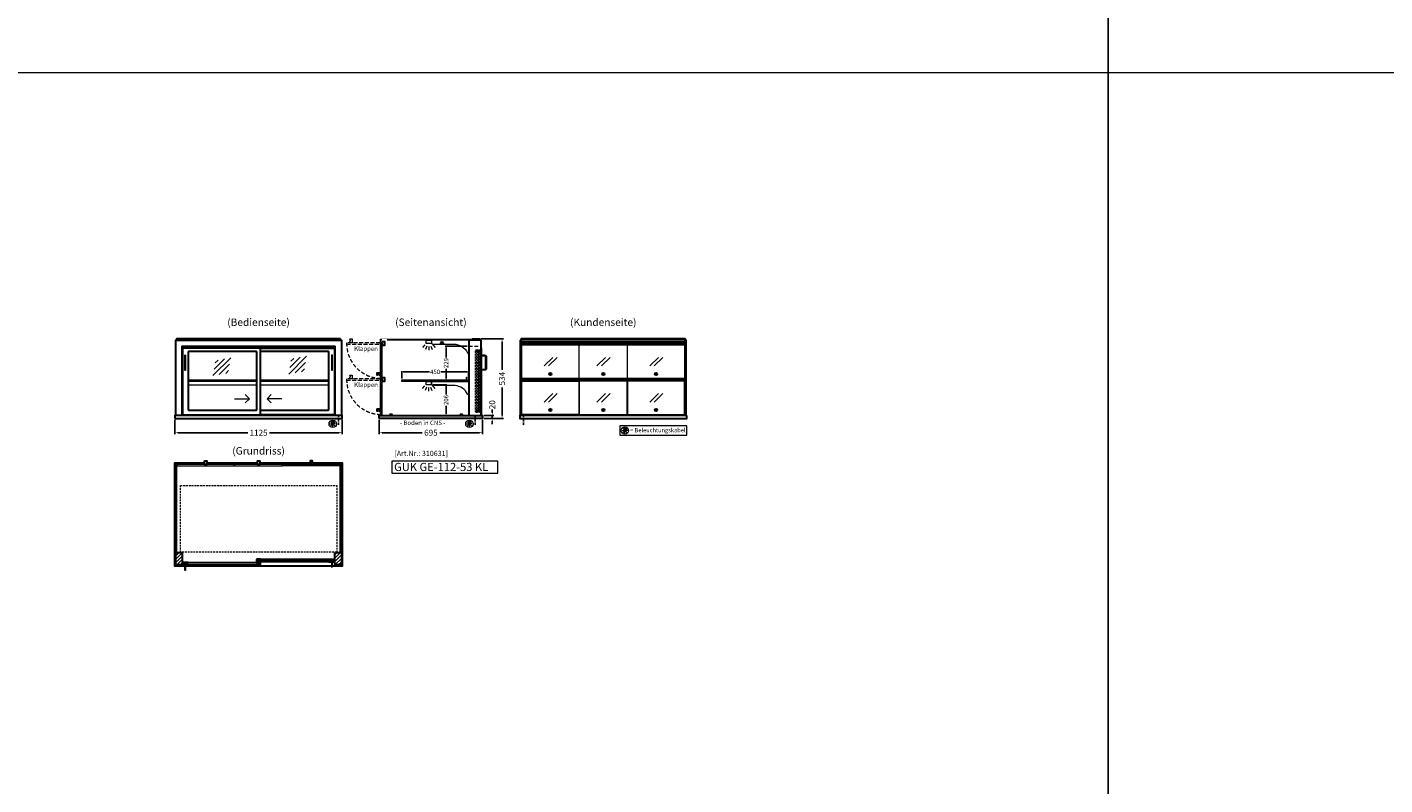
# Model space of a CAD drawing. Units: millimetres. Extents: x 125000 to 230000, y 0 to 69400.
# Drawn here: x 166224 to 175362, y 31008 to 36104 of the extents above; entities that cross this region are included whole.
import ezdxf
from ezdxf.enums import TextEntityAlignment as Align

# ---------------------------------------------------------------- set-up
doc = ezdxf.new("R2010")
doc.units = ezdxf.units.MM
doc.header["$LTSCALE"] = 2
doc.set_wipeout_variables(frame=1)
doc.header["$PDMODE"] = 34
doc.header["$PDSIZE"] = 5
for name, pattern in [('AUSGEZOGEN', [0]), ('STRICHPUNKT2', [12.7, 6.35, -3.175, 0, -3.175]), ('VERDECKT', [9.525, 6.35, -3.175])]:
    doc.linetypes.add(name, pattern=pattern)
for name, color, linetype, lineweight in [('A_BEMASSUNG', 1, 'Continuous', 13), ('A_GLAS', 4, 'Continuous', 20), ('A_HILFSLINIEN', 7, 'Continuous', 13), ('A_SCHRAFFUR', 6, 'Continuous', 15), ('A_TEXT', 7, 'Continuous', 20), ('A_VERDECKT', 5, 'VERDECKT', 15), ('A_VOLL', 3, 'Continuous', 30)]:
    doc.layers.add(name, color=color, linetype=linetype, lineweight=lineweight)
doc.layers.add('A_MITTE', color=2, linetype='STRICHPUNKT2')
doc.styles.add('ARIAL', font='arial.ttf')
doc.styles.add('Arial_0', font='arial.ttf')
doc.styles.add('Arial_35', font='arial.ttf', dxfattribs={"height": 35})
doc.styles.add('Arial_55', font='arial.ttf', dxfattribs={"height": 55})
doc.dimstyles.new('STANDARD_Bemassung', dxfattribs={"dimtxt": 40, "dimasz": 20, "dimexe": 10, "dimexo": 10, "dimgap": 15, "dimtad": 0, "dimdec": 0, "dimdsep": 46, "dimtxsty": 'ARIAL', "dimcen": 0.09, "dimclrt": 7, "dimazin": 0, "dimtfac": 1, "dimtdec": 0, "dimtmove": 2, "dimatfit": 3, "dimfxl": 1, "dimtolj": 1, "dimtzin": 0, "dimarcsym": 0})
doc.dimstyles.new('STANDARD_klein', dxfattribs={"dimtxt": 30, "dimasz": 10, "dimexe": 5, "dimexo": 10, "dimgap": 5, "dimtad": 0, "dimdec": 0, "dimdsep": 46, "dimtxsty": 'Arial_0', "dimcen": 0.09, "dimclrt": 7, "dimazin": 2, "dimtm": 1e-09, "dimtfac": 1, "dimtdec": 0, "dimtmove": 2, "dimatfit": 3, "dimfxl": 1, "dimtolj": 1, "dimtzin": 0, "dimarcsym": 0})
pattern_1 = [(45, (145041.344, 34757.541), (-11.313708, 11.313708), [])]

# ---------------------------------------------------------------- blocks, each defined once
blk = doc.blocks.new('*D585')
at = {"layer": 'A_BEMASSUNG', "color": 0, "lineweight": -2, "ltscale": 2, "transparency": 16777216}
for p, q in [((168593.9, 33463), (168593.9, 33366.4)), ((169288.9, 33463), (169288.9, 33366.4)), ((168613.9, 33376.4), (168882, 33376.4)), ((169268.9, 33376.4), (169000.8, 33376.4))]:
    blk.add_line(p, q, dxfattribs=at)
at = {"layer": 'A_BEMASSUNG', "color": 0, "ltscale": 2, "transparency": 16777216}
for points in [[(168613.9, 33379.7), (168613.9, 33373.1), (168593.9, 33376.4)], [(169268.9, 33379.7), (169268.9, 33373.1), (169288.9, 33376.4)]]:
    blk.add_solid(points, dxfattribs=at)
at = {"layer": 'DEFPOINTS', "color": 0, "ltscale": 2, "transparency": 16777216}
for p in [(168593.9, 33473), (169288.9, 33473), (169288.9, 33376.4)]:
    blk.add_point(p, dxfattribs=at)
at = {"layer": 'A_BEMASSUNG', "color": 7, "ltscale": 2, "transparency": 16777216, "insert": (168941.4, 33376.4), "char_height": 40, "attachment_point": 5, "style": 'ARIAL'}
blk.add_mtext('\\A1;695', dxfattribs=at)
blk = doc.blocks.new('*D858')
at = {"layer": 'A_BEMASSUNG', "color": 0, "lineweight": -2, "ltscale": 2, "transparency": 16777216}
for p, q in [((167218.9, 33463), (167218.9, 33366.4)), ((168343.9, 33463), (168343.9, 33366.4)), ((167238.9, 33376.4), (167708.4, 33376.4)), ((168323.9, 33376.4), (167854.4, 33376.4))]:
    blk.add_line(p, q, dxfattribs=at)
at = {"layer": 'A_BEMASSUNG', "color": 0, "ltscale": 2, "transparency": 16777216}
for points in [[(167238.9, 33379.7), (167238.9, 33373.1), (167218.9, 33376.4)], [(168323.9, 33379.7), (168323.9, 33373.1), (168343.9, 33376.4)]]:
    blk.add_solid(points, dxfattribs=at)
at = {"layer": 'DEFPOINTS', "color": 0, "ltscale": 2, "transparency": 16777216}
for p in [(167218.9, 33473), (168343.9, 33473), (168343.9, 33376.4)]:
    blk.add_point(p, dxfattribs=at)
at = {"layer": 'A_BEMASSUNG', "color": 7, "ltscale": 2, "transparency": 16777216, "insert": (167781.4, 33376.4), "char_height": 40, "attachment_point": 5, "style": 'ARIAL'}
blk.add_mtext('\\A1;1125', dxfattribs=at)
blk = doc.blocks.new('*D863')
at = {"layer": 'A_BEMASSUNG', "color": 0, "lineweight": -2, "ltscale": 2, "transparency": 16777216}
for p, q in [((168744.9, 33741), (168744.9, 33790.7)), ((168754.9, 33785.7), (168931.2, 33785.7)), ((169184.9, 33785.7), (169008.6, 33785.7)), ((169194.9, 33741), (169194.9, 33790.7))]:
    blk.add_line(p, q, dxfattribs=at)
at = {"layer": 'A_BEMASSUNG', "color": 0, "ltscale": 2, "transparency": 16777216}
for points in [[(168754.9, 33787.3), (168754.9, 33784), (168744.9, 33785.7)], [(169184.9, 33787.3), (169184.9, 33784), (169194.9, 33785.7)]]:
    blk.add_solid(points, dxfattribs=at)
at = {"layer": 'DEFPOINTS', "color": 0, "ltscale": 2, "transparency": 16777216}
for p in [(168744.9, 33731), (169194.9, 33785.7), (169194.9, 33731)]:
    blk.add_point(p, dxfattribs=at)
at = {"layer": 'A_BEMASSUNG', "color": 7, "ltscale": 2, "transparency": 16777216, "insert": (168969.9, 33785.7), "char_height": 30, "attachment_point": 5, "style": 'Arial_0'}
blk.add_mtext('\\A1;450', dxfattribs=at)
blk = doc.blocks.new('*D590')
at = {"layer": 'A_BEMASSUNG', "color": 0, "lineweight": -2, "ltscale": 2, "transparency": 16777216}
for p, q in [((168953.4, 33699), (169048.2, 33699)), ((169043.2, 33689), (169043.2, 33634.3)), ((169043.2, 33503), (169043.2, 33557.6)), ((168937.4, 33493), (169048.2, 33493))]:
    blk.add_line(p, q, dxfattribs=at)
at = {"layer": 'A_BEMASSUNG', "color": 0, "ltscale": 2, "transparency": 16777216}
for points in [[(169041.5, 33689), (169044.8, 33689), (169043.2, 33699)], [(169041.5, 33503), (169044.8, 33503), (169043.2, 33493)]]:
    blk.add_solid(points, dxfattribs=at)
at = {"layer": 'DEFPOINTS', "color": 0, "ltscale": 2, "transparency": 16777216}
for p in [(168943.4, 33699), (168927.4, 33493), (169043.2, 33493)]:
    blk.add_point(p, dxfattribs=at)
at = {"layer": 'A_BEMASSUNG', "color": 7, "ltscale": 2, "transparency": 16777216, "insert": (169043.2, 33596), "char_height": 30, "attachment_point": 5, "rotation": 90, "style": 'Arial_0'}
blk.add_mtext('\\A1;206', dxfattribs=at)
blk = doc.blocks.new('glassymbol')
at = {"layer": 'A_HILFSLINIEN', "linetype": 'AUSGEZOGEN', "lineweight": -3}
for p, q in [((-60.1, -60.1), (60.1, 60.1)), ((-52.5, -17.2), (17.2, 52.5)), ((-45, 25.7), (-25.7, 45)), ((-17.2, -52.5), (52.5, 17.2)), ((25.7, -45), (45, -25.7))]:
    blk.add_line(p, q, dxfattribs=at)
blk = doc.blocks.new('glassymbol_klappen')
at = {"layer": 'A_HILFSLINIEN', "ltscale": 0.2}
for p, q in [((-42.7, -28.8), (15.4, 29.3)), ((-12.7, -28.8), (45.4, 29.3))]:
    blk.add_line(p, q, dxfattribs=at)
blk = doc.blocks.new('lichtsymbol')
at = {"layer": 'A_HILFSLINIEN', "color": 31, "ltscale": 0.2}
for p, q in [((-26.4, 10.9), (-43, -5.7)), ((-14.3, 2.8), (-23.3, -18.9)), ((0, 0), (0, -23.5)), ((14.3, 2.8), (23.3, -18.9)), ((26.4, 10.9), (43, -5.7))]:
    blk.add_line(p, q, dxfattribs=at)
blk = doc.blocks.new('beleuchtungssymbol')
at = {"layer": 'A_HILFSLINIEN'}
h = blk.add_hatch(color=2, dxfattribs=at)
h.dxf.hatch_style = 2
h.paths.add_polyline_path([(-5, 7), (-5.4, 6.7), (-5.7, 6.4), (-6, 6.1), (-6.3, 5.8), (-6.6, 5.5), (-6.9, 5.1), (-7.2, 4.7), (-7.4, 4.3), (-7.6, 4), (-7.8, 3.5), (-8, 3.1), (-8.2, 2.7), (-8.3, 2.3), (-8.4, 1.8), (-8.5, 1.4), (-8.5, 0.9), (-8.6, 0.5), (-8.6, 0), (-8.6, -0.4), (-8.6, -0.9), (-8.5, -1.3), (-8.4, -1.8), (-8.3, -2.2), (-8.2, -2.6), (-8, -3.1), (-7.9, -3.5), (-7.7, -3.9), (-7.5, -4.3), (-7.2, -4.7), (-7, -5), (-6.7, -5.4), (-6.4, -5.7), (-6.1, -6.1), (-5.8, -6.4), (-5.4, -6.7), (-5.1, -6.9), (-4.7, -7.2), (-4.3, -7.4), (-3.9, -7.7), (-3.5, -7.8), (-3.1, -8), (-2.7, -8.2), (-2.2, -8.3), (-1.8, -8.4), (-1.3, -8.5), (-0.9, -8.5), (-0.5, -8.6), (0, -8.6), (0.5, -8.6), (0.9, -8.5), (1.3, -8.5), (1.8, -8.4), (2.2, -8.3), (2.7, -8.2), (3.1, -8), (3.5, -7.8), (3.9, -7.7), (4.3, -7.4), (4.7, -7.2), (5.1, -6.9), (5.4, -6.7), (5.8, -6.4), (6.1, -6.1), (6.4, -5.7), (6.7, -5.4), (7, -5), (7.2, -4.7), (7.5, -4.3), (7.7, -3.9), (7.9, -3.5), (8, -3.1), (8.2, -2.6), (8.3, -2.2), (8.4, -1.8), (8.5, -1.3), (8.6, -0.9), (8.6, -0.4), (8.6, 0), (8.6, 0.5), (8.5, 0.9), (8.5, 1.4), (8.4, 1.8), (8.3, 2.3), (8.2, 2.7), (8, 3.1), (7.8, 3.5), (7.6, 4), (7.4, 4.3), (7.2, 4.7), (6.9, 5.1), (6.6, 5.5), (6.3, 5.8), (6, 6.1), (5.7, 6.4), (5.4, 6.7), (5, 7), (5, 18.2), (-5, 18.2)])
at = {"layer": 'A_HILFSLINIEN', "color": 2}
for p, q in [((-18.8, 0), (-11.1, 0)), ((-13.3, 13.3), (-7.9, 7.9)), ((-5, 18.2), (-5, 7)), ((-5, 18.2), (5, 18.2)), ((5, 18.2), (5, 7)), ((13.3, 13.3), (7.9, 7.9)), ((18.8, 0), (11.1, 0)), ((-13.3, -13.3), (-7.9, -7.9)), ((0, -18.8), (0, -11.1)), ((13.3, -13.3), (7.9, -7.9))]:
    blk.add_line(p, q, dxfattribs=at)
blk.add_circle((0, 0), 25, dxfattribs=at)
blk.add_arc((0, 0), 8.6, 125.56125, 54.43875, dxfattribs=at)
blk = doc.blocks.new('*D1032')
at = {"layer": 'A_BEMASSUNG', "color": 0, "lineweight": -2, "ltscale": 2, "transparency": 16777216}
for p, q in [((169298.9, 33493), (169364.1, 33493)), ((169298.9, 33473), (169364.1, 33473)), ((169354.1, 33513), (169354.1, 33533)), ((169354.1, 33473), (169354.1, 33493)), ((169354.1, 33453), (169354.1, 33433))]:
    blk.add_line(p, q, dxfattribs=at)
at = {"layer": 'A_BEMASSUNG', "color": 0, "ltscale": 2, "transparency": 16777216}
for points in [[(169350.8, 33513), (169357.4, 33513), (169354.1, 33493)], [(169350.8, 33453), (169357.4, 33453), (169354.1, 33473)]]:
    blk.add_solid(points, dxfattribs=at)
at = {"layer": 'DEFPOINTS', "color": 0, "ltscale": 2, "transparency": 16777216}
for p in [(169288.9, 33493), (169288.9, 33473), (169354.1, 33493)]:
    blk.add_point(p, dxfattribs=at)
at = {"layer": 'A_BEMASSUNG', "color": 7, "ltscale": 2, "transparency": 16777216, "insert": (169354.1, 33564.8), "char_height": 40, "attachment_point": 5, "rotation": 90, "style": 'ARIAL'}
blk.add_mtext('\\A1;20', dxfattribs=at)
blk = doc.blocks.new('*D1189')
at = {"layer": 'A_BEMASSUNG', "color": 0, "lineweight": -2, "ltscale": 2, "transparency": 16777216}
for p, q in [((169185.9, 33958.5), (169038.2, 33958.5)), ((169043.2, 33948.5), (169043.2, 33882.6)), ((169049.9, 33730), (169038.2, 33730)), ((169043.2, 33740), (169043.2, 33805.8))]:
    blk.add_line(p, q, dxfattribs=at)
at = {"layer": 'A_BEMASSUNG', "color": 0, "ltscale": 2, "transparency": 16777216}
for points in [[(169041.5, 33948.5), (169044.8, 33948.5), (169043.2, 33958.5)], [(169041.5, 33740), (169044.8, 33740), (169043.2, 33730)]]:
    blk.add_solid(points, dxfattribs=at)
at = {"layer": 'DEFPOINTS', "color": 0, "ltscale": 2, "transparency": 16777216}
for p in [(169043.2, 33958.5), (169195.9, 33958.5), (169059.9, 33730)]:
    blk.add_point(p, dxfattribs=at)
at = {"layer": 'A_BEMASSUNG', "color": 7, "ltscale": 2, "transparency": 16777216, "insert": (169043.2, 33844.2), "char_height": 30, "attachment_point": 5, "rotation": 90, "style": 'Arial_0'}
blk.add_mtext('\\A1;229', dxfattribs=at)
blk = doc.blocks.new('*D1709')
at = {"layer": 'A_BEMASSUNG', "color": 0, "lineweight": -2, "ltscale": 2, "transparency": 16777216}
for p, q in [((169279.9, 34007), (169430.2, 34007)), ((169420.2, 33987), (169420.2, 33799.1)), ((169420.2, 33493), (169420.2, 33680.8)), ((169298.9, 33473), (169430.2, 33473))]:
    blk.add_line(p, q, dxfattribs=at)
at = {"layer": 'A_BEMASSUNG', "color": 0, "ltscale": 2, "transparency": 16777216}
for points in [[(169416.8, 33987), (169423.5, 33987), (169420.2, 34007)], [(169416.8, 33493), (169423.5, 33493), (169420.2, 33473)]]:
    blk.add_solid(points, dxfattribs=at)
at = {"layer": 'DEFPOINTS', "color": 0, "ltscale": 2, "transparency": 16777216}
for p in [(169269.9, 34007), (169288.9, 33473), (169420.2, 33473)]:
    blk.add_point(p, dxfattribs=at)
at = {"layer": 'A_BEMASSUNG', "color": 7, "ltscale": 2, "transparency": 16777216, "insert": (169420.2, 33740), "char_height": 40, "attachment_point": 5, "rotation": 90, "style": 'ARIAL'}
blk.add_mtext('\\A1;534', dxfattribs=at)

msp = doc.modelspace()

# ---------------------------------------------------------------- hatches: boundary and pattern name
at = {"layer": 'A_SCHRAFFUR'}
h = msp.add_hatch(dxfattribs=at)
h.set_pattern_fill('_USER', color=256, scale=16, angle=45, pattern_type=0)
h.set_pattern_definition(pattern_1)
h.paths.add_polyline_path([(167223.9, 32571), (167267.9, 32571), (167267.9, 32488), (167223.9, 32488)])
h = msp.add_hatch(dxfattribs=at)
h.set_pattern_fill('_USER', color=256, scale=16, angle=45, pattern_type=0)
h.set_pattern_definition(pattern_1)
h.paths.add_polyline_path([(168294.9, 32571), (168338.9, 32571), (168338.9, 32488), (168294.9, 32488)])
h = msp.add_hatch(dxfattribs=at)
h.set_pattern_fill('_USER', color=256, scale=10, angle=135, pattern_type=0)
h.set_pattern_definition([(135, (197433.26, 27695.046), (-7.0710678, -7.0710678), [])])
h.paths.add_polyline_path([(167294.9, 32503), (167294.9, 32499), (167294.9, 32491), (167294.9, 32487), (167271.4, 32487), (167271.4, 32503)])
h = msp.add_hatch(dxfattribs=at)
h.set_pattern_fill('_USER', color=256, scale=10, angle=135, pattern_type=0)
h.set_pattern_definition([(135, (197269.76, 27695.046), (-7.0710678, -7.0710678), [])])
h.paths.add_polyline_path([(167770.9, 32524.5), (167780.4, 32524.5), (167780.4, 32520.5), (167780.4, 32512.5), (167780.4, 32508.5), (167770.9, 32508.5)])
h = msp.add_hatch(dxfattribs=at)
h.set_pattern_fill('_USER', color=256, scale=10, angle=135, pattern_type=0)
h.set_pattern_definition([(135, (197270.76, 27695.046), (-7.0710678, -7.0710678), [])])
h.paths.add_polyline_path([(167782.4, 32499), (167782.4, 32503), (167791.9, 32503), (167791.9, 32487), (167782.4, 32487), (167782.4, 32491)])
h = msp.add_hatch(dxfattribs=at)
h.set_pattern_fill('_USER', color=256, scale=10, angle=135, pattern_type=0)
h.set_pattern_definition([(135, (197107.26, 27695.046), (-7.0710678, -7.0710678), [])])
h.paths.add_polyline_path([(168291.4, 32508.5), (168267.9, 32508.5), (168267.9, 32512.5), (168267.9, 32520.5), (168267.9, 32524.5), (168291.4, 32524.5)])

# ---------------------------------------------------------------- linework, layer by layer
at = {"layer": 'A_GLAS', "ltscale": 2}
for points in [[(167225.9, 33998), (167225.9, 34003), (167229.4, 34003)], [(168333.4, 34003), (168336.9, 34003), (168336.9, 33998)]]:
    msp.add_lwpolyline(points, dxfattribs=at)
for points in [[(168602.9, 33999.5), (168602.9, 34005.5), (169267.9, 34005.5), (169267.9, 33999.5)], [(169195.9, 33493), (168602.9, 33493), (168602.9, 34003), (169195.9, 34003)], [(167225.9, 32571), (167231.9, 32571), (167231.9, 33164), (167225.9, 33164)], [(168330.9, 33164), (168336.9, 33164), (168336.9, 32571), (168330.9, 32571)], [(167294.9, 32503), (167782.4, 32503), (167782.4, 32499), (167294.9, 32499)], [(167294.9, 32499), (167294.9, 32491), (167304.9, 32491), (167304.9, 32499), (167294.9, 32499)], [(167294.9, 32491), (167782.4, 32491), (167782.4, 32487), (167294.9, 32487)], [(167782.4, 32499), (167782.4, 32491), (167772.4, 32491), (167772.4, 32499), (167782.4, 32499)], [(168267.9, 32524.5), (167780.4, 32524.5), (167780.4, 32520.5), (168267.9, 32520.5)], [(167780.4, 32520.5), (167780.4, 32512.5), (167790.4, 32512.5), (167790.4, 32520.5), (167780.4, 32520.5)], [(168267.9, 32512.5), (167780.4, 32512.5), (167780.4, 32508.5), (168267.9, 32508.5)], [(168267.9, 32520.5), (168267.9, 32512.5), (168257.9, 32512.5), (168257.9, 32520.5), (168267.9, 32520.5)]]:
    msp.add_lwpolyline(points, close=True, dxfattribs=at)
at = {"layer": 'A_GLAS'}
for points in [[(169551.9, 33493), (169551.9, 34003), (169545.9, 34003), (169545.9, 33493)], [(169552.9, 34005.5), (170649.9, 34005.5), (170649.9, 33999.5), (169552.9, 33999.5)], [(170650.9, 33493), (170650.9, 34003), (170656.9, 34003), (170656.9, 33493)]]:
    msp.add_lwpolyline(points, close=True, dxfattribs=at)
at = {"layer": 'A_GLAS', "color": 42}
for points in [[(168604.9, 33966.5), (168604.9, 33741.5), (168612.9, 33741.5), (168612.9, 33966.5)], [(169553.9, 33966.5), (169937.9, 33966.5), (169937.9, 33741.5), (169553.9, 33741.5)], [(169939.9, 33966.5), (170262.9, 33966.5), (170262.9, 33741.5), (169939.9, 33741.5)], [(170264.9, 33966.5), (170648.9, 33966.5), (170648.9, 33741.5), (170264.9, 33741.5)], [(168604.9, 33723.7), (168604.9, 33498.7), (168612.9, 33498.7), (168612.9, 33723.7)], [(169553.9, 33723.7), (169937.9, 33723.7), (169937.9, 33498.7), (169553.9, 33498.7)], [(169939.9, 33498.7), (170262.9, 33498.7), (170262.9, 33723.7), (169939.9, 33723.7)], [(170264.9, 33498.7), (170648.9, 33498.7), (170648.9, 33723.7), (170264.9, 33723.7)], [(167233.9, 33154), (167617.9, 33154), (167617.9, 33162), (167233.9, 33162)], [(167619.9, 33154), (167942.9, 33154), (167942.9, 33162), (167619.9, 33162)], [(168328.9, 33154), (167944.9, 33154), (167944.9, 33162), (168328.9, 33162)]]:
    msp.add_lwpolyline(points, close=True, dxfattribs=at)
at = {"layer": 'A_HILFSLINIEN', "ltscale": 0.2}
for p, q in [((167619.3, 33604.8), (167719.3, 33604.8)), ((167938.3, 33604.8), (167838.3, 33604.8))]:
    msp.add_line(p, q, dxfattribs=at)
at = {"layer": 'A_HILFSLINIEN', "color": 8, "ltscale": 2}
for points in [[(162500, 40800), (173500, 40800), (173500, 20800), (162500, 20800)], [(173500, 40800), (184500, 40800), (184500, 20800), (173500, 20800)]]:
    msp.add_lwpolyline(points, close=True, dxfattribs=at)
msp.add_lwpolyline([(161000, 35800), (195500, 35800)], dxfattribs=at)
at = {"layer": 'A_HILFSLINIEN', "ltscale": 0.2}
for points in [[(167691.6, 33632.4), (167719.3, 33604.8), (167691.6, 33577.1)], [(167865.9, 33632.4), (167838.3, 33604.8), (167865.9, 33577.1)]]:
    msp.add_lwpolyline(points, dxfattribs=at)
at = {"layer": 'A_HILFSLINIEN'}
for points in [[(170213.6, 33359.4), (170663.9, 33359.4), (170663.9, 33423), (170213.6, 33423)], [(168678.8, 33103.8), (169392.2, 33103.8), (169392.2, 33184.9), (168678.8, 33184.9)]]:
    msp.add_lwpolyline(points, close=True, dxfattribs=at)
at = {"layer": 'A_MITTE'}
for p, q in [((168318.9, 33493), (168318.9, 33418.6)), ((169238.9, 33493), (169238.9, 33418.6)), ((169563.9, 33493), (169563.9, 33418.6))]:
    msp.add_line(p, q, dxfattribs=at)
at = {"layer": 'A_VERDECKT', "color": 144}
for points in [[(167232.9, 33999.5), (168329.9, 33999.5), (168329.9, 34005.5), (167232.9, 34005.5)], [(169242.4, 33514), (169242.4, 33934), (169246.4, 33934), (169246.4, 33514)], [(169246.4, 33934), (169254.4, 33934), (169254.4, 33924), (169246.4, 33924), (169246.4, 33934)], [(169254.4, 33514), (169254.4, 33934), (169258.4, 33934), (169258.4, 33514)], [(169263.9, 33514), (169263.9, 33934), (169267.9, 33934), (169267.9, 33514)], [(169267.9, 33934), (169275.9, 33934), (169275.9, 33924), (169267.9, 33924), (169267.9, 33934)], [(169275.9, 33514), (169275.9, 33934), (169279.9, 33934), (169279.9, 33514)], [(168744.9, 33722), (169194.9, 33722), (169194.9, 33730), (168744.9, 33730)], [(169246.4, 33514), (169254.4, 33514), (169254.4, 33524), (169246.4, 33524), (169246.4, 33514)], [(169267.9, 33514), (169275.9, 33514), (169275.9, 33524), (169267.9, 33524), (169267.9, 33514)], [(167254.9, 33022), (168307.9, 33022), (168307.9, 32572), (167254.9, 32572)]]:
    msp.add_lwpolyline(points, close=True, dxfattribs=at)
at = {"layer": 'A_VERDECKT', "ltscale": 2}
for points in [[(168396.6, 33980.7), (168396.6, 33990.7, 0.450144), (168396.6, 34003.2), (168396.6, 34006.2), (168397.1, 34006.7), (168411.1, 34006.7), (168411.6, 34006.2), (168411.6, 33980.7)], [(168396.6, 33737.9), (168396.6, 33747.9, 0.450144), (168396.6, 33760.4), (168396.6, 33763.4), (168397.1, 33763.9), (168411.1, 33763.9), (168411.6, 33763.4), (168411.6, 33737.9)]]:
    msp.add_lwpolyline(points, format="xyb", close=True, dxfattribs=at)
for points in [[(168599.1, 33980.7), (168374.1, 33980.7), (168374.1, 33972.7), (168599.1, 33972.7)], [(168599.1, 33737.9), (168374.1, 33737.9), (168374.1, 33729.9), (168599.1, 33729.9)]]:
    msp.add_lwpolyline(points, close=True, dxfattribs=at)
msp.add_lwpolyline([(169195.9, 33958.5), (169278.9, 33958.5)], dxfattribs=at)
for centre in [(168609.1, 33976.5), (168609.1, 33733.7)]:
    msp.add_arc(centre, 235, 178.97337, 268.97337, dxfattribs=at)
at = {"layer": 'A_VOLL', "ltscale": 2}
for points in [[(167223.9, 33493), (167223.9, 33998), (168338.9, 33998), (168338.9, 33493)], [(167267.9, 33493), (167267.9, 33958.5), (168294.9, 33958.5), (168294.9, 33493)], [(167793.9, 33946), (168293.4, 33946), (168293.4, 33496), (167793.9, 33496)], [(169278.9, 33496), (169280.9, 33496), (169280.9, 33946), (169278.9, 33946)], [(167283.4, 32478), (167218.9, 32478), (167218.9, 33173), (167418.4, 33173)], [(167433.4, 33173), (167773.9, 33173)], [(167788.9, 33173), (168129.4, 33173)], [(168144.4, 33173), (168343.9, 33173), (168343.9, 32478), (168279.4, 32478)], [(168271.4, 32478), (167291.4, 32478)]]:
    msp.add_lwpolyline(points, dxfattribs=at)
at = {"layer": 'A_VOLL', "color": 252, "ltscale": 2}
msp.add_lwpolyline([(168333.4, 34007), (167229.4, 34007), (167229.4, 33998), (168333.4, 33998)], close=True, dxfattribs=at)
at = {"layer": 'A_VOLL', "color": 94, "linetype": 'Continuous', "lineweight": 5}
for points in [[(168911.4, 33998), (168943.4, 33998, -0.414214), (168945.9, 33995.5), (168945.9, 33978.5, -0.414214), (168943.4, 33976), (168911.4, 33976, -0.414214), (168908.9, 33978.5), (168908.9, 33995.5, -0.414214)], [(169195.9, 33916), (169195.9, 33998), (168945.9, 33998), (168945.9, 33977.2, -0.183603), (168950.3, 33974.2, 0.249069), (168954.4, 33972), (169094.5, 33972, -0.283376), (169188.3, 33914.2, 0.79036)]]:
    msp.add_lwpolyline(points, format="xyb", close=True, dxfattribs=at)
at = {"layer": 'A_VOLL', "ltscale": 2}
for points in [[(169278.9, 33998), (169195.9, 33998), (169195.9, 33493), (169278.9, 33493)], [(167793.9, 33946), (167269.4, 33946), (167269.4, 33496), (167793.9, 33496)], [(167223.9, 32571), (167267.9, 32571), (167267.9, 32488), (167223.9, 32488)], [(168294.9, 32571), (168338.9, 32571), (168338.9, 32488), (168294.9, 32488)], [(167308.4, 32486), (167269.4, 32486), (167269.4, 32502), (167270.4, 32502), (167270.4, 32487), (167308.4, 32487)], [(167308.4, 32504), (167270.4, 32504), (167270.4, 32487), (167271.4, 32487), (167271.4, 32503), (167308.4, 32503)], [(167793.9, 32507.5), (167768.9, 32507.5), (167768.9, 32523.5), (167769.9, 32523.5), (167769.9, 32508.5), (167793.9, 32508.5)], [(167768.9, 32504), (167792.9, 32504), (167792.9, 32487), (167791.9, 32487), (167791.9, 32503), (167768.9, 32503)], [(167768.9, 32486), (167793.9, 32486), (167793.9, 32502), (167792.9, 32502), (167792.9, 32487), (167768.9, 32487)], [(167793.9, 32525.5), (167769.9, 32525.5), (167769.9, 32508.5), (167770.9, 32508.5), (167770.9, 32524.5), (167793.9, 32524.5)], [(168254.4, 32525.5), (168292.4, 32525.5), (168292.4, 32508.5), (168291.4, 32508.5), (168291.4, 32524.5), (168254.4, 32524.5)], [(168254.4, 32507.5), (168293.4, 32507.5), (168293.4, 32523.5), (168292.4, 32523.5), (168292.4, 32508.5), (168254.4, 32508.5)]]:
    msp.add_lwpolyline(points, close=True, dxfattribs=at)
at = {"layer": 'A_VOLL', "color": 252, "ltscale": 2}
msp.add_lwpolyline([(169219.4, 34007), (169269.9, 34007, -0.414214), (169272.9, 34004), (169272.9, 34001, -0.414214), (169269.9, 33998), (169219.4, 33998)], format="xyb", close=True, dxfattribs=at)
at = {"layer": 'A_VOLL'}
for points in [[(169543.9, 33493), (169543.9, 33998), (169545.9, 33998)], [(170658.9, 33493), (170658.9, 33998), (170656.9, 33998)]]:
    msp.add_lwpolyline(points, dxfattribs=at)
at = {"layer": 'A_VOLL', "color": 252, "ltscale": 2}
msp.add_lwpolyline([(170653.4, 34003), (170653.4, 34007), (169549.4, 34007), (169549.4, 34003)], dxfattribs=at)
at = {"layer": 'A_VOLL', "ltscale": 2}
msp.add_lwpolyline([(167766.9, 33922), (167310.4, 33922, 0.414214), (167308.4, 33920), (167308.4, 33531, 0.414214), (167310.4, 33529), (167766.9, 33529, 0.414214), (167768.9, 33531), (167768.9, 33920, 0.414214)], format="xyb", close=True, dxfattribs=at)
msp.add_lwpolyline([(167793.9, 33529), (168252.4, 33529, 0.414214), (168254.4, 33531), (168254.4, 33920, 0.414214), (168252.4, 33922), (167793.9, 33922)], format="xyb", dxfattribs=at)
at = {"layer": 'A_VOLL', "color": 253}
for points in [[(168612.9, 33990.5), (168629.9, 33990.5), (168629.9, 33962.5), (168615.9, 33962.5), (168615.9, 33971.5), (168603.9, 33971.5), (168603.9, 33981.5), (168612.9, 33981.5)], [(168612.9, 33747.7), (168629.9, 33747.7), (168629.9, 33719.7), (168615.9, 33719.7), (168615.9, 33728.7), (168603.9, 33728.7), (168603.9, 33738.7), (168612.9, 33738.7)]]:
    msp.add_lwpolyline(points, close=True, dxfattribs=at)
at = {"layer": 'A_VOLL', "color": 252}
for points in [[(169545.9, 33983.5), (169545.9, 33977.5), (169543.9, 33977.5), (169543.9, 33983.5)], [(170656.9, 33983.5), (170656.9, 33977.5), (170658.9, 33977.5), (170658.9, 33983.5)]]:
    msp.add_lwpolyline(points, close=True, dxfattribs=at)
at = {"layer": 'A_VOLL', "color": 252, "lineweight": 9}
for points in [[(169551.9, 33990.5), (170650.9, 33990.5), (170650.9, 33971.5), (169551.9, 33971.5)], [(169551.9, 33738.7), (170650.9, 33738.7), (170650.9, 33728.7), (169551.9, 33728.7)]]:
    msp.add_lwpolyline(points, close=True, dxfattribs=at)
msp.add_lwpolyline([(169551.9, 33981.5), (170650.9, 33981.5)], dxfattribs=at)
for points in [[(167283.4, 33896), (167283.4, 33800, 1), (167291.4, 33800), (167291.4, 33896, 1)], [(168271.4, 33896), (168271.4, 33800, 1), (168279.4, 33800), (168279.4, 33896, 1)], [(169280.9, 33796), (169280.9, 33804), (169302.9, 33804, 0.414214), (169307.9, 33809), (169307.9, 33887, 0.414214), (169302.9, 33892), (169280.9, 33892), (169280.9, 33900), (169302.9, 33900, -0.414214), (169315.9, 33887), (169315.9, 33809, -0.414214), (169302.9, 33796)], [(168662.9, 33493), (168682.9, 33493), (168682.9, 33496, 0.414214), (168677.9, 33501), (168667.9, 33501, 0.414214), (168662.9, 33496)], [(169135.9, 33493), (169155.9, 33493), (169155.9, 33496, 0.414214), (169150.9, 33501), (169140.9, 33501, 0.414214), (169135.9, 33496)], [(167283.4, 32486), (167283.4, 32455, 1), (167291.4, 32455), (167291.4, 32486)], [(168271.4, 32507.5), (168271.4, 32476.5, 1), (168279.4, 32476.5), (168279.4, 32507.5)]]:
    msp.add_lwpolyline(points, format="xyb", close=True, dxfattribs=at)
at = {"layer": 'A_VOLL', "color": 94, "linetype": 'Continuous', "lineweight": 5, "ltscale": 2}
for points in [[(167308.4, 33731), (167768.9, 33731)], [(167768.9, 33721), (167308.4, 33721)], [(167793.9, 33731), (168254.4, 33731)], [(168254.4, 33721), (167793.9, 33721)], [(169195.9, 33721), (168744.9, 33721), (168744.9, 33731), (169195.9, 33731)], [(167308.4, 33699), (167768.9, 33699)], [(167793.9, 33699), (168254.4, 33699)], [(167768.9, 32504), (167308.4, 32504)], [(167308.4, 32486), (167768.9, 32486)], [(168254.4, 32525.5), (167793.9, 32525.5)], [(167793.9, 32507.5), (168254.4, 32507.5)]]:
    msp.add_lwpolyline(points, dxfattribs=at)
at = {"layer": 'A_VOLL', "color": 225, "ltscale": 0.2}
for points in [[(168604.9, 33764), (168594.9, 33764, 0.450144), (168582.4, 33764), (168579.4, 33764), (168578.9, 33764.5), (168578.9, 33778.5), (168579.4, 33779), (168604.9, 33779)], [(168604.9, 33521.2), (168594.9, 33521.2, 0.450144), (168582.4, 33521.2), (168579.4, 33521.2), (168578.9, 33521.7), (168578.9, 33535.7), (168579.4, 33536.2), (168604.9, 33536.2)]]:
    msp.add_lwpolyline(points, format="xyb", close=True, dxfattribs=at)
at = {"layer": 'A_VOLL', "color": 94, "linetype": 'Continuous', "lineweight": 5, "ltscale": 2}
for points in [[(168911.4, 33721), (168943.4, 33721, -0.414214), (168945.9, 33718.5), (168945.9, 33701.5, -0.414214), (168943.4, 33699), (168911.4, 33699, -0.414214), (168908.9, 33701.5), (168908.9, 33718.5, -0.414214)], [(169195.9, 33637.7, -0.793582), (169188.3, 33635.9, 0.260022), (169104.1, 33694), (168953.9, 33694, -0.244449), (168949.8, 33696.1, 0.164017), (168945.9, 33699), (168945.9, 33721), (169195.9, 33721)]]:
    msp.add_lwpolyline(points, format="xyb", close=True, dxfattribs=at)
at = {"layer": 'A_VOLL', "color": 252, "lineweight": 5}
msp.add_lwpolyline([(169182.9, 33731), (169182.9, 33747, 1), (169178.9, 33747), (169178.9, 33737), (169179.9, 33737), (169179.9, 33747, -1), (169181.9, 33747), (169181.9, 33731)], format="xyb", dxfattribs=at)
at = {"layer": 'A_VOLL'}
for points in [[(167218.9, 33473), (168343.9, 33473), (168343.9, 33493), (167218.9, 33493)], [(168593.9, 33473), (168593.9, 33473), (168593.9, 33493), (169288.9, 33493), (169288.9, 33473)], [(170663.9, 33493), (169538.9, 33493), (169538.9, 33473), (170663.9, 33473)]]:
    msp.add_lwpolyline(points, close=True, dxfattribs=at)
at = {"layer": 'A_VOLL', "color": 225, "ltscale": 0.2}
for points in [[(167418.4, 33187.5), (167418.9, 33188), (167432.9, 33188), (167433.4, 33187.5), (167433.4, 33162), (167418.4, 33162)], [(167773.9, 33187.5), (167774.4, 33188), (167788.4, 33188), (167788.9, 33187.5), (167788.9, 33162), (167773.9, 33162)], [(168144.4, 33187.5), (168143.9, 33188), (168129.9, 33188), (168129.4, 33187.5), (168129.4, 33162), (168144.4, 33162)]]:
    msp.add_lwpolyline(points, close=True, dxfattribs=at)
at = {"layer": 'A_VOLL', "color": 253}
for centre in [(168609.1, 33976.5), (168609.1, 33733.7)]:
    msp.add_circle(centre, 2.5, dxfattribs=at)
at = {"layer": 'A_VOLL', "color": 252}
msp.add_circle((169015.9, 33980.5), 8, dxfattribs=at)
at = {"layer": 'A_VOLL', "color": 225, "ltscale": 0.2}
for centre in [(169745.9, 33771.5), (170101.4, 33771.5), (170456.9, 33771.5), (169745.9, 33528.7), (170101.4, 33528.7), (170456.9, 33528.7)]:
    msp.add_circle(centre, 7.5, dxfattribs=at)

# ---------------------------------------------------------------- block references
at = {"layer": 'A_HILFSLINIEN'}
for name, p in [('lichtsymbol', (168927.4, 33956)), ('glassymbol', (167534.4, 33820.2)), ('glassymbol', (168044.5, 33831.3)), ('glassymbol_klappen', (169745.9, 33854)), ('glassymbol_klappen', (170101.4, 33854)), ('glassymbol_klappen', (170456.9, 33854)), ('lichtsymbol', (168925.1, 33679.9)), ('glassymbol_klappen', (169745.9, 33611.2)), ('glassymbol_klappen', (170101.4, 33611.2)), ('glassymbol_klappen', (170456.9, 33611.2)), ('beleuchtungssymbol', (168280.6, 33435.6)), ('beleuchtungssymbol', (169200.6, 33435.6)), ('beleuchtungssymbol', (170247.1, 33391))]:
    msp.add_blockref(name, p, dxfattribs=at)

# ---------------------------------------------------------------- texts
at = {"layer": 'A_HILFSLINIEN', "style": 'Arial_55'}
msp.add_text('GUK GE-112-53 KL', height=55, dxfattribs=at).set_placement((168693.6, 33118.5))
at = {"layer": 'A_HILFSLINIEN', "color": 116, "true_color": 0x136734, "style": 'Arial_35'}
msp.add_text('[Art.Nr.: 310631] ', height=35, dxfattribs=at).set_placement((168695.9, 33219.7))
at = {"layer": 'A_TEXT', "style": 'ARIAL'}
for s, p in [('(Bedienseite)', (167781.4, 34113)), ('(Seitenansicht)', (168941.4, 34113)), ('(Kundenseite)', (170101.4, 34113)), ('(Grundriss)', (167781.4, 33248))]:
    msp.add_text(s, height=50, dxfattribs=at).set_placement(p, align=Align.MIDDLE)
at = {"layer": 'A_TEXT', "color": 241, "style": 'ARIAL'}
for p in [(168425.2, 33926.9), (168425.2, 33684.1)]:
    msp.add_text('Klappen', height=30, dxfattribs=at).set_placement(p)
at = {"layer": 'A_TEXT', "ltscale": 2, "style": 'Arial_35'}
msp.add_text('- Boden in CNS -', height=30, dxfattribs=at).set_placement((168885.9, 33428), align=Align.CENTER)
at = {"layer": 'A_TEXT', "color": 0, "linetype": 'AUSGEZOGEN', "lineweight": 15, "style": 'ARIAL'}
msp.add_text('= Beleuchtungskabel', height=28, dxfattribs=at).set_placement((170282.5, 33379.3))

# ---------------------------------------------------------------- dimensions: what is measured, and where the dimension line sits
at = {"layer": 'A_BEMASSUNG', "ltscale": 2}
for base, p1, p2, dimstyle, picture, middle in [((169420.2, 33473), (169269.9, 34007), (169288.9, 33473), 'STANDARD_Bemassung', '*D1709', (169420.2, 33740)), ((169043.1715577, 33958.4539099), (169059.8994346, 33729.9539099), (169195.8980431, 33958.4539099), 'STANDARD_klein', '*D1189', (169043.1715577, 33844.2039099)), ((169043.2, 33493), (168943.4, 33699), (168927.4, 33493), 'STANDARD_klein', '*D590', (169043.2, 33596))]:
    dim = msp.add_linear_dim(base=base, p1=p1, p2=p2, angle=90, dimstyle=dimstyle, dxfattribs=at)
    dim.commit()
    dim.dimension.update_dxf_attribs({"geometry": picture, "text_midpoint": middle})
for base, p1, p2, dimstyle, picture, middle in [((169194.9, 33785.7), (168744.9, 33731), (169194.9, 33731), 'STANDARD_klein', '*D863', (168969.9, 33785.7)), ((168343.9, 33376.4), (167218.9, 33473), (168343.9, 33473), 'STANDARD_Bemassung', '*D858', (167781.4, 33376.4)), ((169288.9, 33376.4), (168593.9, 33473), (169288.9, 33473), 'STANDARD_Bemassung', '*D585', (168941.4, 33376.4))]:
    dim = msp.add_linear_dim(base=base, p1=p1, p2=p2, dimstyle=dimstyle, dxfattribs=at)
    dim.commit()
    dim.dimension.update_dxf_attribs({"geometry": picture, "text_midpoint": middle})
dim = msp.add_linear_dim(base=(169354.1, 33493), p1=(169288.9, 33473), p2=(169288.9, 33493), angle=90, dimstyle='STANDARD_Bemassung', dxfattribs=at)
dim.commit()
dim.dimension.update_dxf_attribs({"geometry": '*D1032', "text_midpoint": (169354.1, 33564.8), "dimtype": 160})

# ---------------------------------------------------------------- next in the draw order: wipeouts: each hides what was drawn before it
at = {"color": 252}
msp.add_wipeout([(168612.9, 33996.5), (168612.9, 34006.5), (168646.9, 34006.5), (168646.9, 33996.5)], dxfattribs=at).dxf.layer = 'A_VOLL'

doc.saveas('drawing.dxf')
